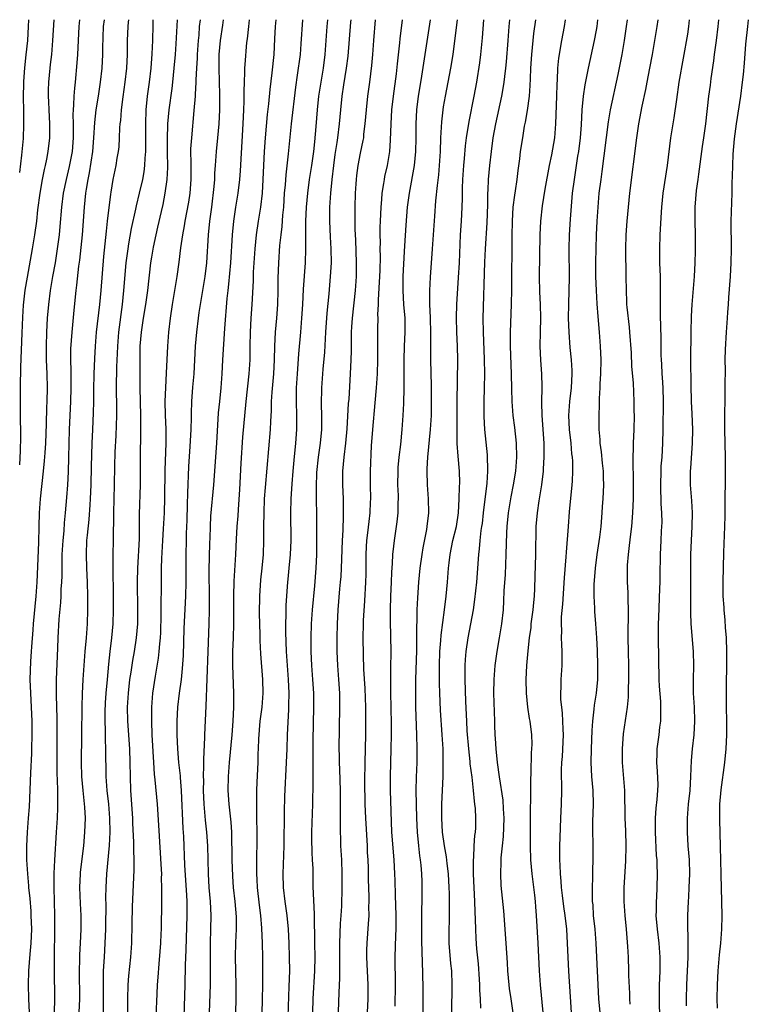
# Model space of a CAD drawing. Units: inches. Extents: x 2565000 to 2568000, y 1503000 to 1506000.
# Drawn here: x 2565000 to 2565105, y 1505858 to 1506000 of the extents above; entities that cross this region are included whole.
import ezdxf

# ---------------------------------------------------------------- set-up
doc = ezdxf.new("R2010")
doc.units = ezdxf.units.IN
doc.header["$MEASUREMENT"] = 0
doc.layers.add('LD25651503_2ft', color=131, linetype='Continuous')

msp = doc.modelspace()

# ---------------------------------------------------------------- linework, layer by layer
at = {"layer": 'LD25651503_2ft'}
for points, elevation in [([(2565000, 1505978), (2565000.32, 1505980.49), (2565000.53, 1505982.88), (2565000.61, 1505984.9), (2565000.59, 1505986.48), (2565000.6, 1505987.1), (2565000.56, 1505988.67), (2565000.58, 1505991.11), (2565000.72, 1505993.07), (2565000.94, 1505994.93), (2565001.15, 1505997), (2565001.28, 1505999), (2565001.32, 1506000)], 10732), ([(2565000, 1505935.9), (2565000.11, 1505937.89), (2565000.14, 1505939.92), (2565000.11, 1505943.22), (2565000.1, 1505945.22), (2565000.12, 1505947.9), (2565000.15, 1505949.21), (2565000.16, 1505949.94), (2565000.36, 1505954.84), (2565000.43, 1505957.14), (2565000.53, 1505958.88), (2565000.79, 1505961.05), (2565001.1, 1505962.9), (2565001.85, 1505967), (2565002.19, 1505969), (2565002.46, 1505971), (2565002.63, 1505972.63), (2565002.94, 1505975), (2565003.29, 1505977), (2565003.57, 1505978.43), (2565003.72, 1505979), (2565003.91, 1505979.91), (2565004.11, 1505981), (2565004.33, 1505983), (2565004.33, 1505985), (2565004.22, 1505987), (2565004.18, 1505988.18), (2565004.14, 1505989), (2565004.15, 1505989.85), (2565004.19, 1505991), (2565004.37, 1505993), (2565004.45, 1505993.55), (2565004.6, 1505995), (2565004.77, 1505997), (2565004.96, 1506000)], 10730), ([(2565008.6, 1506000), (2565008.52, 1505999), (2565008.3, 1505995), (2565008.21, 1505993.79), (2565007.97, 1505991), (2565007.87, 1505990.13), (2565007.79, 1505989), (2565007.76, 1505987.76), (2565007.69, 1505987), (2565007.66, 1505986.34), (2565007.7, 1505985), (2565007.71, 1505983.71), (2565007.7, 1505983), (2565007.53, 1505981), (2565007.13, 1505978.87), (2565006.68, 1505977), (2565006.26, 1505975), (2565006, 1505973), (2565005.78, 1505970.22), (2565005.67, 1505969), (2565005.36, 1505966.64), (2565005.09, 1505965), (2565004.72, 1505963), (2565004.39, 1505961), (2565004.13, 1505959), (2565003.97, 1505957), (2565003.87, 1505955), (2565003.79, 1505953), (2565003.82, 1505951), (2565003.92, 1505949), (2565003.97, 1505947), (2565003.92, 1505945), (2565003.87, 1505944.13), (2565003.82, 1505941.82), (2565003.7, 1505939), (2565003.6, 1505937.6), (2565003.53, 1505936.47), (2565003.39, 1505935), (2565002.95, 1505931), (2565002.79, 1505929), (2565002.73, 1505927), (2565002.69, 1505924.69), (2565002.47, 1505919), (2565002.33, 1505917), (2565001.93, 1505913), (2565001.88, 1505912.12), (2565001.69, 1505909.69), (2565001.66, 1505909), (2565001.56, 1505907.56), (2565001.47, 1505905), (2565001.54, 1505903), (2565001.65, 1505901), (2565001.73, 1505899), (2565001.76, 1505897), (2565001.72, 1505895), (2565001.7, 1505894.3), (2565001.54, 1505891.54), (2565001.35, 1505886.65), (2565001.24, 1505885), (2565001.08, 1505883), (2565000.97, 1505880.99), (2565000.99, 1505879), (2565001.11, 1505877), (2565001.27, 1505875.27), (2565001.28, 1505875), (2565001.44, 1505873.44), (2565001.59, 1505871.59), (2565001.62, 1505871), (2565001.68, 1505869), (2565001.59, 1505867), (2565001.44, 1505865.44), (2565001.26, 1505863), (2565001.21, 1505861), (2565001.25, 1505859), (2565001.38, 1505857)], 10728), ([(2565005.03, 1505856.97), (2565005.04, 1505859.04), (2565004.99, 1505863), (2565004.99, 1505864.99), (2565005.07, 1505869), (2565005.07, 1505871), (2565004.95, 1505875), (2565004.95, 1505877.05), (2565005.04, 1505878.96), (2565005.31, 1505883), (2565005.43, 1505885), (2565005.48, 1505886.52), (2565005.49, 1505887), (2565005.47, 1505887.47), (2565005.48, 1505889), (2565005.45, 1505890.55), (2565005.4, 1505891.4), (2565005.38, 1505893), (2565005.4, 1505897), (2565005.38, 1505899.38), (2565005.29, 1505902.71), (2565005.31, 1505905), (2565005.48, 1505909.48), (2565005.52, 1505911), (2565005.69, 1505913.69), (2565005.93, 1505916.07), (2565005.97, 1505917), (2565005.99, 1505917.99), (2565006.05, 1505919), (2565006.09, 1505919.92), (2565006.09, 1505922.09), (2565006.12, 1505923), (2565006.24, 1505925), (2565006.38, 1505926.38), (2565006.45, 1505927.55), (2565006.6, 1505929), (2565006.79, 1505931.21), (2565006.91, 1505933), (2565007, 1505934.9), (2565007.07, 1505936.93), (2565007.15, 1505941), (2565007.25, 1505943), (2565007.37, 1505945), (2565007.43, 1505947), (2565007.41, 1505948.59), (2565007.41, 1505949.41), (2565007.36, 1505951), (2565007.38, 1505952.62), (2565007.53, 1505955), (2565007.82, 1505958.18), (2565008.13, 1505961), (2565008.23, 1505961.77), (2565008.51, 1505964.51), (2565008.64, 1505965.36), (2565009.03, 1505969), (2565009.32, 1505973), (2565009.52, 1505975), (2565009.59, 1505975.59), (2565009.83, 1505977), (2565010.04, 1505977.96), (2565010.54, 1505981), (2565010.69, 1505983), (2565010.8, 1505985.2), (2565011.01, 1505987), (2565011.34, 1505989), (2565011.63, 1505991), (2565011.86, 1505993), (2565011.96, 1505995), (2565011.96, 1505995.96), (2565012.08, 1505999), (2565012.19, 1506000)], 10726), ([(2565008.57, 1505857), (2565008.65, 1505859), (2565008.61, 1505863), (2565008.66, 1505864.66), (2565008.67, 1505865.33), (2565008.77, 1505867), (2565008.86, 1505869), (2565008.83, 1505871), (2565008.74, 1505872.74), (2565008.66, 1505875), (2565008.74, 1505877), (2565008.76, 1505877.24), (2565009.21, 1505881), (2565009.39, 1505883), (2565009.46, 1505885), (2565009.39, 1505886.61), (2565009.14, 1505889), (2565008.95, 1505891), (2565008.89, 1505893), (2565008.95, 1505897), (2565008.98, 1505901.02), (2565009.03, 1505902.97), (2565009.14, 1505905), (2565009.43, 1505909), (2565009.62, 1505911), (2565009.78, 1505913), (2565009.82, 1505915), (2565009.81, 1505917), (2565009.76, 1505919), (2565009.65, 1505921), (2565009.6, 1505923), (2565009.68, 1505925), (2565009.74, 1505925.74), (2565009.98, 1505928.02), (2565010.12, 1505930.12), (2565010.2, 1505931), (2565010.27, 1505933), (2565010.33, 1505935.67), (2565010.43, 1505939), (2565010.51, 1505941), (2565010.63, 1505943.37), (2565010.67, 1505945), (2565010.68, 1505946.68), (2565010.73, 1505949), (2565010.8, 1505951.2), (2565010.89, 1505953), (2565011.06, 1505955), (2565011.51, 1505959), (2565011.71, 1505961), (2565012.1, 1505965.9), (2565012.47, 1505969.53), (2565012.65, 1505971), (2565013.12, 1505974.88), (2565013.18, 1505975.18), (2565013.47, 1505977), (2565013.88, 1505979), (2565014.05, 1505980.05), (2565014.22, 1505981), (2565014.29, 1505981.71), (2565014.38, 1505983), (2565014.43, 1505984.43), (2565014.47, 1505985), (2565014.54, 1505985.46), (2565014.65, 1505987), (2565014.88, 1505988.88), (2565015.18, 1505991), (2565015.41, 1505993), (2565015.49, 1505995), (2565015.5, 1505997), (2565015.6, 1505999), (2565015.66, 1505999.66), (2565015.71, 1506000)], 10724), ([(2565012.06, 1505857), (2565012.05, 1505861.95), (2565012.08, 1505863), (2565012.19, 1505865), (2565012.32, 1505867), (2565012.4, 1505869), (2565012.39, 1505869.61), (2565012.42, 1505872.42), (2565012.4, 1505873.6), (2565012.44, 1505875), (2565012.54, 1505877), (2565012.91, 1505881.09), (2565013.01, 1505882.99), (2565012.99, 1505885), (2565012.82, 1505887), (2565012.59, 1505889), (2565012.45, 1505891), (2565012.4, 1505895), (2565012.35, 1505896.35), (2565012.34, 1505897.66), (2565012.3, 1505899), (2565012.32, 1505900.32), (2565012.36, 1505901.64), (2565012.44, 1505903), (2565012.62, 1505905), (2565012.83, 1505907.17), (2565013.01, 1505908.99), (2565013.25, 1505911), (2565013.44, 1505913), (2565013.51, 1505915), (2565013.49, 1505917.49), (2565013.43, 1505920.57), (2565013.45, 1505921.45), (2565013.46, 1505923), (2565013.52, 1505925), (2565013.51, 1505925.51), (2565013.56, 1505928.44), (2565013.55, 1505929), (2565013.64, 1505933), (2565013.68, 1505935.68), (2565013.74, 1505937.74), (2565013.87, 1505940.13), (2565013.98, 1505943), (2565013.97, 1505944.03), (2565013.91, 1505947), (2565013.99, 1505949.99), (2565014.08, 1505951.92), (2565014.11, 1505953), (2565014.26, 1505955), (2565014.78, 1505959), (2565014.98, 1505961), (2565015.34, 1505965), (2565015.59, 1505967), (2565015.72, 1505967.72), (2565016.07, 1505969.93), (2565016.71, 1505972.71), (2565016.8, 1505973.2), (2565017.26, 1505975), (2565017.71, 1505977), (2565017.91, 1505978.09), (2565018.02, 1505979), (2565018.06, 1505980.06), (2565018.14, 1505981), (2565018.15, 1505985), (2565018.21, 1505987), (2565018.39, 1505989), (2565018.66, 1505991), (2565018.9, 1505993), (2565019.06, 1505995.06), (2565019.14, 1505997), (2565019.19, 1505999.19), (2565019.23, 1506000)], 10722), ([(2565015.56, 1505856.44), (2565015.55, 1505859), (2565015.63, 1505861), (2565015.72, 1505862.28), (2565015.98, 1505865), (2565016.13, 1505867), (2565016.2, 1505869.8), (2565016.23, 1505872.23), (2565016.45, 1505877.55), (2565016.47, 1505879), (2565016.42, 1505880.42), (2565016.44, 1505881.56), (2565016.28, 1505884.28), (2565016.26, 1505885), (2565016.01, 1505889), (2565015.93, 1505891), (2565015.9, 1505893), (2565015.83, 1505895), (2565015.55, 1505899), (2565015.53, 1505901), (2565015.64, 1505903), (2565015.87, 1505905), (2565016.04, 1505906.04), (2565016.28, 1505907.72), (2565016.52, 1505909), (2565016.83, 1505911), (2565017.01, 1505913), (2565017.02, 1505915), (2565016.97, 1505919.03), (2565017.01, 1505921.01), (2565017.23, 1505925.23), (2565017.23, 1505928.77), (2565017.38, 1505933), (2565017.4, 1505935), (2565017.4, 1505936.6), (2565017.45, 1505941), (2565017.43, 1505941.43), (2565017.42, 1505943), (2565017.32, 1505947), (2565017.32, 1505951), (2565017.35, 1505953), (2565017.51, 1505955), (2565017.82, 1505957), (2565018.17, 1505959), (2565018.46, 1505961), (2565018.88, 1505965), (2565019, 1505965.78), (2565019.25, 1505967.25), (2565019.63, 1505969), (2565019.89, 1505970.11), (2565020.4, 1505972.4), (2565020.63, 1505973.37), (2565020.95, 1505975), (2565021.23, 1505977), (2565021.3, 1505978.7), (2565021.26, 1505981), (2565021.25, 1505982.75), (2565021.33, 1505985), (2565021.49, 1505987), (2565021.92, 1505990.08), (2565022.04, 1505991), (2565022.25, 1505993), (2565022.43, 1505995), (2565022.54, 1505996.54), (2565022.69, 1506000)], 10720), ([(2565025.97, 1506000), (2565025.97, 1505999.97), (2565025.85, 1505999), (2565025.76, 1505997.76), (2565025.68, 1505997), (2565025.53, 1505995), (2565025.52, 1505994.48), (2565025.42, 1505993), (2565025.34, 1505991.34), (2565025.34, 1505991), (2565025.24, 1505989.24), (2565025.24, 1505989), (2565025.08, 1505986.92), (2565024.7, 1505983), (2565024.6, 1505981.4), (2565024.61, 1505979), (2565024.63, 1505977), (2565024.49, 1505975), (2565024.29, 1505973.71), (2565023.78, 1505971), (2565023.68, 1505970.32), (2565023.43, 1505969), (2565023.15, 1505967.15), (2565022.9, 1505965.1), (2565022.62, 1505963), (2565021.95, 1505959), (2565021.64, 1505957), (2565021.41, 1505955), (2565021.25, 1505953), (2565021.08, 1505949.08), (2565020.97, 1505947.03), (2565020.91, 1505945), (2565020.95, 1505943.05), (2565021.03, 1505941.03), (2565021.04, 1505939), (2565020.89, 1505935.11), (2565020.86, 1505931.14), (2565020.8, 1505929), (2565020.67, 1505926.67), (2565020.55, 1505925), (2565020.4, 1505922.4), (2565020.38, 1505921), (2565020.37, 1505918.37), (2565020.32, 1505915.68), (2565020.33, 1505914.33), (2565020.25, 1505911.75), (2565020.21, 1505911), (2565020.1, 1505910.1), (2565020.03, 1505909), (2565019.94, 1505908.06), (2565019.48, 1505905.48), (2565019.1, 1505903), (2565018.96, 1505901), (2565018.95, 1505899), (2565019.03, 1505897), (2565019.26, 1505893), (2565019.36, 1505891.36), (2565019.46, 1505890.54), (2565019.77, 1505887), (2565019.99, 1505883.99), (2565020.38, 1505877.62), (2565020.39, 1505877), (2565020.37, 1505876.37), (2565020.42, 1505875), (2565020.41, 1505873.59), (2565020.39, 1505873), (2565020.35, 1505869), (2565020.33, 1505868.33), (2565020.27, 1505867), (2565020.18, 1505865.82), (2565020.02, 1505864.02), (2565019.9, 1505862.1), (2565019.8, 1505861), (2565019.72, 1505859.72), (2565019.58, 1505856.42)], 10718), ([(2565023.66, 1505856.34), (2565023.8, 1505861), (2565023.86, 1505863.86), (2565023.95, 1505866.05), (2565024.11, 1505871), (2565024.09, 1505872.09), (2565024.1, 1505873), (2565024.06, 1505873.94), (2565023.76, 1505878.24), (2565023.61, 1505882.39), (2565023.54, 1505883.54), (2565023.29, 1505889), (2565023.13, 1505890.87), (2565023.12, 1505891.12), (2565022.92, 1505893), (2565022.75, 1505895), (2565022.65, 1505897), (2565022.64, 1505899), (2565022.76, 1505901), (2565023.01, 1505903.01), (2565023.28, 1505905), (2565023.45, 1505906.55), (2565023.56, 1505908.44), (2565023.69, 1505912.31), (2565023.91, 1505917), (2565023.95, 1505919), (2565023.95, 1505923), (2565023.99, 1505925), (2565024.01, 1505926.01), (2565024.09, 1505927.91), (2565024.17, 1505930.17), (2565024.19, 1505931.81), (2565024.36, 1505935.64), (2565024.55, 1505938.55), (2565024.68, 1505941), (2565024.72, 1505942.72), (2565024.72, 1505943.28), (2565024.76, 1505945), (2565024.92, 1505947.08), (2565025.1, 1505949), (2565025.31, 1505953), (2565025.47, 1505955), (2565025.71, 1505957), (2565025.83, 1505957.83), (2565026.71, 1505963), (2565026.93, 1505965), (2565027.15, 1505969), (2565027.37, 1505971), (2565027.64, 1505973), (2565027.99, 1505975.99), (2565028.07, 1505977), (2565028.1, 1505977.9), (2565028.2, 1505979), (2565028.32, 1505981), (2565028.49, 1505983), (2565028.69, 1505985), (2565028.81, 1505987), (2565028.82, 1505989.18), (2565028.7, 1505993), (2565028.72, 1505995), (2565028.89, 1505997), (2565029.23, 1505999.23), (2565029.35, 1506000)], 10716), ([(2565027.33, 1505857), (2565027.44, 1505861), (2565027.46, 1505862.54), (2565027.44, 1505865), (2565027.45, 1505867), (2565027.53, 1505869), (2565027.56, 1505871), (2565027.46, 1505873), (2565027.27, 1505875), (2565027.15, 1505877), (2565027.06, 1505881), (2565026.92, 1505883), (2565026.73, 1505884.73), (2565026.69, 1505885.31), (2565026.53, 1505887), (2565026.46, 1505889), (2565026.48, 1505890.48), (2565026.47, 1505891), (2565026.52, 1505892.52), (2565026.49, 1505893.51), (2565026.64, 1505896.64), (2565026.64, 1505897), (2565026.85, 1505901.15), (2565027.1, 1505909), (2565027.27, 1505913), (2565027.3, 1505915), (2565027.31, 1505916.69), (2565027.28, 1505920.72), (2565027.37, 1505924.63), (2565027.4, 1505925.4), (2565027.44, 1505927), (2565027.52, 1505928.48), (2565027.93, 1505933), (2565028.35, 1505939), (2565028.61, 1505943.39), (2565028.78, 1505945), (2565029, 1505947), (2565029.15, 1505949), (2565029.24, 1505951), (2565029.52, 1505955.52), (2565029.84, 1505959.84), (2565029.98, 1505961), (2565030.1, 1505961.9), (2565030.39, 1505965), (2565030.61, 1505969), (2565030.81, 1505971), (2565031.1, 1505973), (2565031.42, 1505975), (2565031.68, 1505977), (2565031.79, 1505978.21), (2565032.15, 1505985), (2565032.24, 1505987), (2565032.28, 1505988.28), (2565032.29, 1505989.71), (2565032.34, 1505991), (2565032.42, 1505992.42), (2565032.42, 1505993), (2565032.44, 1505993.56), (2565032.71, 1505996.71), (2565032.78, 1505997.22), (2565032.96, 1505999), (2565033.09, 1506000)], 10714), ([(2565031.06, 1505855), (2565031.13, 1505859), (2565031.15, 1505861), (2565031.08, 1505865), (2565031.09, 1505867.09), (2565031.18, 1505869), (2565031.19, 1505870.81), (2565031.02, 1505873), (2565030.79, 1505875), (2565030.66, 1505876.66), (2565030.58, 1505879), (2565030.56, 1505880.56), (2565030.53, 1505881.47), (2565030.51, 1505883), (2565030.43, 1505884.43), (2565030.13, 1505887), (2565029.99, 1505889), (2565030.03, 1505891), (2565030.19, 1505893), (2565030.58, 1505897), (2565030.72, 1505899), (2565030.83, 1505901), (2565030.84, 1505903), (2565030.65, 1505907), (2565030.66, 1505909), (2565030.75, 1505911), (2565030.82, 1505913), (2565030.8, 1505917), (2565030.87, 1505919.13), (2565031.09, 1505923), (2565031.19, 1505925.19), (2565031.31, 1505927), (2565031.43, 1505928.57), (2565031.47, 1505929.47), (2565031.67, 1505932.33), (2565031.88, 1505936.12), (2565032.11, 1505939.89), (2565032.61, 1505945), (2565033.04, 1505949), (2565033.15, 1505951), (2565033.16, 1505953), (2565033.2, 1505955), (2565033.33, 1505957), (2565033.47, 1505959), (2565033.63, 1505962.37), (2565033.65, 1505963.65), (2565033.87, 1505967), (2565034.08, 1505969), (2565034.36, 1505971), (2565034.68, 1505973), (2565034.92, 1505975), (2565035.05, 1505977), (2565035.24, 1505981), (2565035.35, 1505983), (2565035.66, 1505986.34), (2565035.87, 1505987.87), (2565036.06, 1505989.94), (2565036.35, 1505992.35), (2565036.62, 1505995), (2565036.74, 1505997.26), (2565036.8, 1505999), (2565036.89, 1506000)], 10712), ([(2565034.88, 1505856.88), (2565034.94, 1505858.94), (2565034.98, 1505860.98), (2565034.99, 1505863), (2565034.97, 1505864.97), (2565034.92, 1505867), (2565034.84, 1505869.16), (2565034.68, 1505871), (2565034.5, 1505872.5), (2565034.24, 1505875), (2565034.19, 1505876.19), (2565034.14, 1505877), (2565034.12, 1505877.88), (2565034.17, 1505883), (2565034.15, 1505885), (2565034.11, 1505885.89), (2565034.11, 1505887), (2565034.14, 1505888.14), (2565034.13, 1505889), (2565034.19, 1505890.19), (2565034.3, 1505893), (2565034.33, 1505894.33), (2565034.37, 1505895), (2565034.42, 1505896.42), (2565034.63, 1505899), (2565034.89, 1505901), (2565035.04, 1505903), (2565034.98, 1505905), (2565034.69, 1505908.69), (2565034.61, 1505910.61), (2565034.61, 1505911.39), (2565034.53, 1505914.53), (2565034.54, 1505917), (2565034.69, 1505919.31), (2565034.89, 1505921), (2565035.07, 1505923), (2565035.12, 1505925), (2565035.13, 1505927), (2565035.18, 1505929), (2565035.25, 1505931), (2565035.36, 1505932.64), (2565036.1, 1505941), (2565036.15, 1505942.15), (2565036.26, 1505943.74), (2565036.26, 1505945), (2565036.34, 1505946.34), (2565036.59, 1505949), (2565036.69, 1505951), (2565036.71, 1505953), (2565036.82, 1505955), (2565037.01, 1505957), (2565037.17, 1505959), (2565037.22, 1505961), (2565037.22, 1505962.78), (2565037.28, 1505965), (2565037.46, 1505967.46), (2565037.62, 1505969), (2565037.77, 1505970.23), (2565037.87, 1505971.87), (2565037.99, 1505973), (2565038.13, 1505975), (2565038.24, 1505976.24), (2565038.33, 1505977.67), (2565038.7, 1505980.7), (2565039.11, 1505985), (2565039.74, 1505990.26), (2565040, 1505992), (2565040.4, 1505995), (2565040.53, 1505996.53), (2565040.77, 1506000)], 10710), ([(2565044.3, 1506000), (2565044.21, 1505999), (2565043.92, 1505995), (2565043.67, 1505993), (2565043.33, 1505991), (2565043.02, 1505989), (2565042.81, 1505987), (2565042.63, 1505984.63), (2565042.43, 1505982.43), (2565042.26, 1505981), (2565041.99, 1505979), (2565041.68, 1505977), (2565041.42, 1505975), (2565041.24, 1505973), (2565041.14, 1505971), (2565041.15, 1505967), (2565041.06, 1505965), (2565040.79, 1505961.21), (2565040.69, 1505959), (2565040.56, 1505957), (2565040.41, 1505955), (2565040.14, 1505951.86), (2565039.93, 1505949), (2565039.8, 1505947), (2565039.78, 1505945), (2565039.83, 1505943), (2565039.83, 1505941), (2565039.7, 1505939), (2565039.44, 1505936.56), (2565039.3, 1505935), (2565039.14, 1505933.14), (2565039, 1505931), (2565038.95, 1505929), (2565039, 1505925), (2565038.9, 1505923), (2565038.71, 1505921), (2565038.57, 1505919.43), (2565038.52, 1505919), (2565038.31, 1505915.69), (2565038.29, 1505915), (2565038.3, 1505914.3), (2565038.24, 1505913), (2565038.23, 1505911.77), (2565038.33, 1505909), (2565038.64, 1505905), (2565038.73, 1505903), (2565038.7, 1505901.3), (2565038.66, 1505900.66), (2565038.48, 1505897), (2565038.43, 1505895), (2565038.36, 1505893), (2565038.12, 1505888.12), (2565038.08, 1505885.92), (2565038.02, 1505881), (2565037.89, 1505877), (2565037.94, 1505875), (2565038.14, 1505873), (2565038.42, 1505871), (2565038.64, 1505869), (2565038.75, 1505867), (2565038.8, 1505865), (2565038.81, 1505863), (2565038.75, 1505860.75), (2565038.54, 1505855)], 10708), ([(2565042.19, 1505857), (2565042.24, 1505859), (2565042.48, 1505863), (2565042.5, 1505865), (2565042.48, 1505867), (2565042.47, 1505868.47), (2565042.42, 1505869.58), (2565042.41, 1505871), (2565042.37, 1505872.37), (2565042.32, 1505873), (2565042.3, 1505874.3), (2565042.25, 1505875), (2565042.22, 1505877.78), (2565042.16, 1505879), (2565042.08, 1505880.08), (2565042.04, 1505882.04), (2565042.04, 1505883), (2565042.2, 1505887), (2565042.21, 1505890.21), (2565042.24, 1505891), (2565042.21, 1505892.21), (2565042.25, 1505893.75), (2565042.23, 1505895), (2565042.23, 1505896.23), (2565042.34, 1505901), (2565042.32, 1505903), (2565042.2, 1505905), (2565042.03, 1505907), (2565041.93, 1505909), (2565041.93, 1505911), (2565042, 1505913), (2565042.15, 1505915), (2565042.47, 1505918.47), (2565042.65, 1505921), (2565042.74, 1505923), (2565042.77, 1505925), (2565042.78, 1505926.78), (2565042.75, 1505929), (2565042.7, 1505930.7), (2565042.69, 1505932.69), (2565042.77, 1505934.77), (2565043, 1505937), (2565043.29, 1505939), (2565043.46, 1505941), (2565043.46, 1505943), (2565043.42, 1505944.58), (2565043.49, 1505947), (2565043.69, 1505949.69), (2565043.9, 1505952.1), (2565044.07, 1505955), (2565044.27, 1505957.73), (2565044.53, 1505960.53), (2565044.74, 1505963), (2565044.86, 1505965), (2565044.84, 1505967), (2565044.72, 1505968.72), (2565044.61, 1505971), (2565044.64, 1505973), (2565044.79, 1505975), (2565044.98, 1505976.98), (2565045.21, 1505979), (2565045.42, 1505980.58), (2565045.67, 1505982.33), (2565045.79, 1505983), (2565046.04, 1505985), (2565046.2, 1505987), (2565046.39, 1505989), (2565046.64, 1505990.64), (2565047.04, 1505993), (2565047.25, 1505994.75), (2565047.65, 1505999.65), (2565047.68, 1506000)], 10706), ([(2565051.15, 1506000), (2565050.93, 1505997), (2565050.77, 1505995), (2565050.62, 1505993.38), (2565050.32, 1505991), (2565050.04, 1505989), (2565049.84, 1505987), (2565049.69, 1505985), (2565049.5, 1505983.5), (2565049.46, 1505983), (2565049.4, 1505982.6), (2565049, 1505980.77), (2565048.65, 1505979), (2565048.46, 1505977.54), (2565048.4, 1505977), (2565048.36, 1505976.36), (2565048.29, 1505975), (2565048.24, 1505973), (2565048.22, 1505971), (2565048.23, 1505969.77), (2565048.31, 1505968.31), (2565048.43, 1505965), (2565048.41, 1505963), (2565048.27, 1505961), (2565047.83, 1505957), (2565047.75, 1505955.75), (2565047.72, 1505955), (2565047.72, 1505954.28), (2565047.69, 1505952.31), (2565047.66, 1505951), (2565047.57, 1505949), (2565047.35, 1505945.35), (2565047.29, 1505944.71), (2565047.08, 1505941.08), (2565046.88, 1505939), (2565046.64, 1505937), (2565046.46, 1505935), (2565046.44, 1505933), (2565046.53, 1505931), (2565046.57, 1505929), (2565046.56, 1505928.56), (2565046.49, 1505926.49), (2565046.4, 1505925), (2565046.28, 1505921), (2565046.21, 1505919.79), (2565046.14, 1505919), (2565046.04, 1505918.04), (2565045.79, 1505915), (2565045.68, 1505913), (2565045.64, 1505911), (2565045.66, 1505909), (2565045.75, 1505907), (2565045.9, 1505905), (2565046.01, 1505903), (2565046.03, 1505901), (2565045.95, 1505895), (2565045.98, 1505893.98), (2565045.98, 1505893), (2565046.02, 1505892.02), (2565046.1, 1505889), (2565046.13, 1505887), (2565046.11, 1505886.11), (2565046.12, 1505885), (2565046.1, 1505884.1), (2565046.19, 1505881), (2565046.29, 1505879), (2565046.37, 1505877), (2565046.38, 1505875), (2565046.31, 1505872.31), (2565046.23, 1505871), (2565046.14, 1505869.86), (2565046.02, 1505867), (2565046.02, 1505864.02), (2565046.03, 1505863), (2565046.03, 1505861.97), (2565045.92, 1505859.92), (2565045.69, 1505853)], 10704), ([(2565050.06, 1505857), (2565050.13, 1505859), (2565050.13, 1505861), (2565049.96, 1505865), (2565049.98, 1505866.02), (2565050.01, 1505867), (2565050.21, 1505869.79), (2565050.27, 1505871), (2565050.26, 1505872.26), (2565050.29, 1505873), (2565050.3, 1505873.7), (2565050.21, 1505876.21), (2565050.18, 1505877.82), (2565050.14, 1505879), (2565050.07, 1505880.07), (2565050.04, 1505881), (2565049.79, 1505885), (2565049.71, 1505887), (2565049.67, 1505890.33), (2565049.71, 1505893), (2565049.81, 1505897), (2565049.82, 1505899), (2565049.79, 1505901), (2565049.7, 1505903.7), (2565049.53, 1505906.47), (2565049.46, 1505908.54), (2565049.41, 1505911), (2565049.46, 1505913), (2565049.48, 1505913.48), (2565049.69, 1505916.31), (2565049.82, 1505919), (2565049.84, 1505920.16), (2565049.84, 1505923), (2565049.9, 1505924.1), (2565049.95, 1505925), (2565050.11, 1505926.11), (2565050.27, 1505927.73), (2565050.44, 1505929), (2565050.5, 1505930.5), (2565050.51, 1505931), (2565050.47, 1505933), (2565050.47, 1505935), (2565050.62, 1505938.62), (2565050.8, 1505941), (2565051.18, 1505944.82), (2565051.36, 1505947), (2565051.48, 1505949), (2565051.54, 1505951), (2565051.53, 1505952.47), (2565051.56, 1505953.56), (2565051.55, 1505955.55), (2565051.58, 1505957), (2565051.56, 1505957.56), (2565051.64, 1505959), (2565051.64, 1505959.64), (2565051.8, 1505962.2), (2565051.86, 1505963.86), (2565051.91, 1505965.91), (2565051.89, 1505967), (2565051.9, 1505967.9), (2565051.88, 1505969), (2565051.89, 1505970.11), (2565051.91, 1505971), (2565051.97, 1505971.97), (2565052, 1505973), (2565052.12, 1505974.12), (2565052.16, 1505975), (2565052.42, 1505976.42), (2565052.49, 1505977), (2565052.57, 1505977.43), (2565052.95, 1505979), (2565053.26, 1505981), (2565053.37, 1505982.63), (2565053.44, 1505985), (2565053.57, 1505987), (2565053.79, 1505989), (2565054.21, 1505992.21), (2565054.35, 1505993.65), (2565054.69, 1505996.69), (2565054.74, 1505997.26), (2565055.1, 1506000)], 10702), ([(2565054.05, 1505857.95), (2565054.06, 1505861), (2565054.05, 1505865), (2565054.13, 1505868.13), (2565054.17, 1505869), (2565054.17, 1505871), (2565054.06, 1505873.94), (2565054.02, 1505876.02), (2565053.98, 1505877), (2565053.87, 1505879), (2565053.56, 1505883), (2565053.35, 1505889), (2565053.34, 1505891), (2565053.47, 1505895), (2565053.51, 1505897), (2565053.52, 1505898.48), (2565053.48, 1505901), (2565053.42, 1505903), (2565053.39, 1505905), (2565053.4, 1505906.6), (2565053.45, 1505909), (2565053.37, 1505913.37), (2565053.37, 1505915), (2565053.42, 1505917), (2565053.51, 1505919), (2565053.56, 1505920.44), (2565053.66, 1505921.66), (2565053.71, 1505923), (2565053.82, 1505924.18), (2565053.92, 1505925), (2565054.34, 1505927.66), (2565054.48, 1505929), (2565054.49, 1505930.49), (2565054.51, 1505931), (2565054.5, 1505931.5), (2565054.44, 1505933), (2565054.46, 1505935), (2565054.49, 1505935.51), (2565054.62, 1505937), (2565054.84, 1505938.84), (2565055.06, 1505941), (2565055.2, 1505943), (2565055.27, 1505944.73), (2565055.35, 1505947), (2565055.35, 1505948.65), (2565055.31, 1505951), (2565055.36, 1505953), (2565055.45, 1505955), (2565055.45, 1505957), (2565055.3, 1505959), (2565055.18, 1505961), (2565055.19, 1505963), (2565055.38, 1505966.62), (2565055.44, 1505967.44), (2565055.6, 1505970.4), (2565055.82, 1505973), (2565056.09, 1505975), (2565056.82, 1505979), (2565057.01, 1505981), (2565057.06, 1505982.94), (2565057.07, 1505985), (2565057.17, 1505987), (2565057.4, 1505989), (2565057.62, 1505990.38), (2565057.88, 1505991.88), (2565058.37, 1505995), (2565059.11, 1506000)], 10700), ([(2565058.07, 1505857), (2565058.07, 1505860.07), (2565058.01, 1505863), (2565057.95, 1505863.95), (2565057.9, 1505866.1), (2565057.85, 1505867), (2565057.85, 1505870.15), (2565057.89, 1505871.9), (2565057.9, 1505873), (2565057.94, 1505875), (2565057.9, 1505875.9), (2565057.88, 1505877), (2565057.77, 1505878.23), (2565057.67, 1505879), (2565057.58, 1505879.58), (2565057.42, 1505881), (2565057.24, 1505883), (2565057.15, 1505885), (2565057.08, 1505889), (2565057.11, 1505890.89), (2565057.18, 1505893), (2565057.21, 1505895), (2565057.17, 1505897), (2565057.03, 1505901), (2565056.99, 1505903), (2565057, 1505905), (2565057.15, 1505909.15), (2565057.16, 1505912.84), (2565057.18, 1505913.19), (2565057.21, 1505915), (2565057.28, 1505916.72), (2565057.44, 1505919), (2565057.64, 1505921), (2565057.93, 1505923), (2565058.07, 1505923.93), (2565058.58, 1505926.58), (2565058.65, 1505927), (2565058.88, 1505929), (2565058.85, 1505931), (2565058.68, 1505933), (2565058.63, 1505935), (2565058.66, 1505935.34), (2565058.74, 1505937), (2565059.14, 1505941), (2565059.25, 1505943), (2565059.28, 1505944.72), (2565059.26, 1505947.26), (2565059.18, 1505951), (2565059.17, 1505954.83), (2565059.11, 1505957.11), (2565059.03, 1505959), (2565059.02, 1505961), (2565059.1, 1505962.9), (2565059.41, 1505967), (2565059.72, 1505971.72), (2565059.89, 1505973.89), (2565060.11, 1505976.11), (2565060.32, 1505977.68), (2565060.43, 1505979), (2565060.56, 1505981), (2565060.61, 1505983), (2565060.73, 1505985.27), (2565060.93, 1505987), (2565061, 1505987.45), (2565061.27, 1505989), (2565062.04, 1505993), (2565062.37, 1505995), (2565062.68, 1505997.32), (2565063.02, 1506000)], 10698), ([(2565062.17, 1505857), (2565062.24, 1505861), (2565062.17, 1505863), (2565062.06, 1505864.06), (2565061.83, 1505867), (2565061.8, 1505869), (2565061.84, 1505870.16), (2565061.87, 1505873), (2565061.86, 1505874.14), (2565061.83, 1505875), (2565061.71, 1505877), (2565061.52, 1505878.48), (2565061.43, 1505879.43), (2565061.15, 1505881), (2565060.87, 1505883), (2565060.73, 1505885), (2565060.74, 1505887), (2565060.94, 1505891), (2565060.96, 1505893.04), (2565060.92, 1505895), (2565060.82, 1505897), (2565060.57, 1505900.57), (2565060.47, 1505903), (2565060.43, 1505904.43), (2565060.42, 1505907), (2565060.48, 1505909), (2565060.61, 1505910.61), (2565060.65, 1505911.35), (2565061.15, 1505915), (2565061.39, 1505917), (2565061.56, 1505919), (2565061.7, 1505921), (2565061.79, 1505921.79), (2565061.94, 1505923), (2565062.35, 1505925), (2565062.85, 1505927), (2565063.15, 1505929), (2565063.25, 1505931), (2565063.29, 1505932.71), (2565063.32, 1505933.32), (2565063.3, 1505935), (2565063.12, 1505937.12), (2565062.98, 1505938.98), (2565062.95, 1505941), (2565062.94, 1505945), (2565063.03, 1505951), (2565063, 1505953), (2565062.93, 1505955), (2565062.88, 1505957.12), (2565062.91, 1505959), (2565063.16, 1505962.85), (2565063.27, 1505965), (2565063.43, 1505969), (2565063.57, 1505971), (2565063.68, 1505973), (2565063.71, 1505974.29), (2565063.72, 1505975.72), (2565063.76, 1505977), (2565063.9, 1505979), (2565064, 1505980), (2565064.15, 1505981.85), (2565064.3, 1505983), (2565064.67, 1505985.33), (2565065.41, 1505989), (2565065.77, 1505991), (2565066.22, 1505993.78), (2565066.37, 1505995), (2565066.62, 1505997.38), (2565066.81, 1506000)], 10696), ([(2565066.37, 1505857.63), (2565066.32, 1505859), (2565066.24, 1505860.24), (2565066.23, 1505861), (2565066.18, 1505861.82), (2565066.01, 1505864.01), (2565065.8, 1505866.2), (2565065.69, 1505867.69), (2565065.63, 1505869), (2565065.6, 1505870.4), (2565065.54, 1505871.54), (2565065.49, 1505873), (2565065.31, 1505877), (2565065.29, 1505878.71), (2565065.3, 1505879), (2565065.34, 1505879.34), (2565065.41, 1505881), (2565065.5, 1505882.5), (2565065.59, 1505883), (2565065.63, 1505883.63), (2565065.64, 1505885), (2565065.58, 1505886.42), (2565065.52, 1505887), (2565065.44, 1505887.44), (2565065.33, 1505889), (2565065.11, 1505890.89), (2565064.85, 1505892.85), (2565064.82, 1505893.18), (2565064.63, 1505895), (2565064.42, 1505897.58), (2565064.33, 1505899), (2565064.19, 1505901.81), (2565064.1, 1505905), (2565064.13, 1505906.13), (2565064.12, 1505907), (2565064.16, 1505907.84), (2565064.25, 1505909), (2565064.55, 1505911), (2565064.94, 1505913), (2565065.31, 1505915), (2565065.52, 1505916.48), (2565065.77, 1505919), (2565066.07, 1505923), (2565066.19, 1505923.81), (2565066.28, 1505925), (2565066.43, 1505926.43), (2565066.53, 1505927), (2565066.58, 1505927.42), (2565066.76, 1505929), (2565067.27, 1505933.27), (2565067.38, 1505935), (2565067.31, 1505937.31), (2565066.93, 1505941), (2565066.84, 1505942.84), (2565066.84, 1505945), (2565066.91, 1505947), (2565066.93, 1505949), (2565066.87, 1505951.13), (2565066.73, 1505955), (2565066.71, 1505957), (2565066.93, 1505965.07), (2565067.02, 1505967.02), (2565067.27, 1505970.73), (2565067.37, 1505973.37), (2565067.39, 1505975), (2565067.43, 1505975.43), (2565067.49, 1505977), (2565067.65, 1505979), (2565067.88, 1505981), (2565068.16, 1505983), (2565068.52, 1505985), (2565069.4, 1505989), (2565069.64, 1505990.36), (2565069.73, 1505991), (2565069.81, 1505991.81), (2565069.96, 1505993), (2565070.06, 1505993.94), (2565070.32, 1505997), (2565070.45, 1505999), (2565070.53, 1506000)], 10694), ([(2565071.04, 1505856.96), (2565070.75, 1505859), (2565070.5, 1505860.5), (2565070.44, 1505861), (2565070.25, 1505863), (2565070.19, 1505864.19), (2565070.03, 1505867), (2565069.66, 1505871.66), (2565069.31, 1505875.31), (2565069.23, 1505877), (2565069.28, 1505878.72), (2565069.28, 1505879.28), (2565069.46, 1505881), (2565069.64, 1505882.36), (2565069.74, 1505885), (2565069.64, 1505886.36), (2565069.58, 1505887.58), (2565069.04, 1505890.96), (2565068.76, 1505893), (2565068.57, 1505895), (2565068.48, 1505896.48), (2565068.43, 1505897), (2565068.39, 1505898.39), (2565068.36, 1505899), (2565068.25, 1505903), (2565068.26, 1505905), (2565068.41, 1505907), (2565068.71, 1505909), (2565069.07, 1505911), (2565069.38, 1505913), (2565069.61, 1505915), (2565069.69, 1505916.31), (2565069.74, 1505917.74), (2565069.89, 1505920.11), (2565070.03, 1505923), (2565070.12, 1505926.12), (2565070.16, 1505927), (2565070.35, 1505929), (2565070.73, 1505931.27), (2565071.08, 1505933), (2565071.39, 1505935), (2565071.53, 1505937), (2565071.48, 1505939), (2565071.25, 1505941.25), (2565071.04, 1505943), (2565070.89, 1505945), (2565070.83, 1505946.83), (2565070.79, 1505949), (2565070.63, 1505953), (2565070.63, 1505955), (2565070.79, 1505959), (2565070.83, 1505961.17), (2565070.87, 1505968.87), (2565070.91, 1505971), (2565071.04, 1505973), (2565071.25, 1505974.75), (2565071.36, 1505975.36), (2565071.6, 1505977), (2565071.74, 1505978.26), (2565071.98, 1505979.98), (2565072.09, 1505981), (2565072.39, 1505983), (2565072.66, 1505984.66), (2565072.78, 1505985.22), (2565073.08, 1505986.92), (2565073.36, 1505989), (2565073.48, 1505990.52), (2565073.49, 1505991.49), (2565073.55, 1505993), (2565073.69, 1505995), (2565074, 1505998), (2565074.29, 1506000)], 10692), ([(2565078.5, 1506000), (2565078.34, 1505999), (2565077.97, 1505997), (2565077.54, 1505994.46), (2565077.4, 1505993), (2565077.35, 1505991.35), (2565077.29, 1505990.71), (2565077.25, 1505989), (2565077.12, 1505985), (2565076.98, 1505983), (2565076.54, 1505980.54), (2565076.21, 1505979), (2565075.59, 1505975.59), (2565075.21, 1505973.21), (2565074.95, 1505971), (2565074.85, 1505969), (2565074.77, 1505963), (2565074.82, 1505960.82), (2565074.9, 1505959), (2565074.93, 1505957.06), (2565074.89, 1505955), (2565074.87, 1505953), (2565074.95, 1505950.95), (2565075.08, 1505949), (2565075.13, 1505947.13), (2565075.11, 1505944.89), (2565075.16, 1505943), (2565075.42, 1505939), (2565075.45, 1505937), (2565075.33, 1505935.33), (2565075.32, 1505935), (2565075.09, 1505933), (2565074.71, 1505930.71), (2565074.46, 1505929), (2565074.3, 1505927), (2565074.23, 1505923), (2565074.12, 1505919.88), (2565074.08, 1505918.08), (2565074.03, 1505917), (2565073.93, 1505916.07), (2565073.85, 1505915), (2565073.58, 1505913), (2565073.54, 1505912.46), (2565073.33, 1505911), (2565073.12, 1505909.12), (2565072.93, 1505907), (2565072.83, 1505905), (2565072.88, 1505903), (2565073.1, 1505901), (2565073.34, 1505899.34), (2565073.41, 1505899), (2565073.65, 1505897), (2565073.68, 1505895.68), (2565073.67, 1505895), (2565073.6, 1505894.4), (2565073.55, 1505891.55), (2565073.49, 1505890.51), (2565073.49, 1505887.49), (2565073.46, 1505886.54), (2565073.45, 1505881), (2565073.52, 1505879), (2565073.7, 1505877), (2565074.08, 1505873.92), (2565074.17, 1505873), (2565074.22, 1505872.22), (2565074.32, 1505871), (2565074.58, 1505867), (2565074.77, 1505863), (2565074.92, 1505861), (2565075.3, 1505857)], 10690), ([(2565079.39, 1505857), (2565079.26, 1505859.26), (2565079.01, 1505862.99), (2565078.86, 1505867), (2565078.72, 1505869), (2565078.49, 1505871), (2565078.31, 1505872.3), (2565078.11, 1505873.89), (2565077.99, 1505875), (2565077.94, 1505875.94), (2565077.83, 1505877), (2565077.76, 1505878.24), (2565077.74, 1505879), (2565077.75, 1505879.75), (2565077.74, 1505881), (2565077.76, 1505882.24), (2565077.87, 1505885), (2565077.98, 1505887), (2565078.02, 1505889), (2565078.03, 1505889.97), (2565077.99, 1505891), (2565077.99, 1505891.99), (2565078.04, 1505893), (2565078.12, 1505893.88), (2565078.24, 1505897), (2565078.19, 1505897.81), (2565078.17, 1505899), (2565078.13, 1505900.13), (2565078.01, 1505901), (2565077.89, 1505902.11), (2565077.87, 1505903), (2565077.92, 1505903.92), (2565077.92, 1505905), (2565078.05, 1505907), (2565078.07, 1505907.93), (2565078.06, 1505909), (2565078, 1505910), (2565077.97, 1505911), (2565078, 1505912), (2565077.97, 1505913), (2565077.99, 1505913.99), (2565078.16, 1505915.84), (2565078.4, 1505919.6), (2565078.65, 1505922.65), (2565078.68, 1505923.32), (2565078.96, 1505927), (2565079.14, 1505929.14), (2565079.53, 1505933), (2565079.55, 1505933.55), (2565079.62, 1505935), (2565079.6, 1505936.4), (2565079.55, 1505937), (2565079.48, 1505937.48), (2565079.36, 1505939), (2565079.14, 1505941), (2565079.05, 1505943), (2565079.17, 1505945), (2565079.39, 1505947), (2565079.49, 1505949), (2565079.49, 1505949.49), (2565079.41, 1505951), (2565079.23, 1505952.77), (2565079.06, 1505955), (2565079, 1505957), (2565079.02, 1505959.02), (2565079.09, 1505961), (2565079.14, 1505962.86), (2565079.09, 1505967), (2565079.13, 1505969), (2565079.26, 1505971.26), (2565079.57, 1505975), (2565079.82, 1505977), (2565080.33, 1505980.33), (2565080.45, 1505981), (2565080.7, 1505983), (2565080.84, 1505984.84), (2565080.97, 1505987), (2565081.16, 1505989), (2565081.39, 1505990.61), (2565081.59, 1505991.59), (2565081.86, 1505993), (2565082.71, 1505997), (2565083, 1505998.5), (2565083.09, 1505999), (2565083.22, 1506000)], 10688), ([(2565083.54, 1505857), (2565083.35, 1505859), (2565083.24, 1505861), (2565083.07, 1505865), (2565082.96, 1505867), (2565082.8, 1505869), (2565082.6, 1505871), (2565082.51, 1505872.51), (2565082.45, 1505873), (2565082.42, 1505873.58), (2565082.43, 1505875), (2565082.48, 1505876.48), (2565082.48, 1505877.52), (2565082.53, 1505879), (2565082.55, 1505881.45), (2565082.5, 1505883), (2565082.49, 1505884.49), (2565082.56, 1505887), (2565082.53, 1505889), (2565082.36, 1505891), (2565082.25, 1505893), (2565082.27, 1505895), (2565082.38, 1505897.62), (2565082.48, 1505899), (2565082.68, 1505900.69), (2565082.72, 1505901.28), (2565083, 1505903), (2565083.19, 1505905), (2565083.22, 1505907), (2565083.16, 1505909.16), (2565083.07, 1505911), (2565082.93, 1505913), (2565082.77, 1505914.77), (2565082.76, 1505915.24), (2565082.67, 1505917), (2565082.68, 1505918.68), (2565082.86, 1505921), (2565083.12, 1505923), (2565083.48, 1505925.48), (2565083.66, 1505927), (2565083.84, 1505929), (2565083.88, 1505929.88), (2565083.98, 1505931), (2565084.01, 1505932.01), (2565084.07, 1505933), (2565084.03, 1505934.03), (2565084.02, 1505935), (2565083.89, 1505936.11), (2565083.75, 1505937.75), (2565083.56, 1505939), (2565083.55, 1505939.55), (2565083.4, 1505941), (2565083.38, 1505943), (2565083.45, 1505944.55), (2565083.45, 1505945.45), (2565083.55, 1505947), (2565083.55, 1505947.55), (2565083.63, 1505949), (2565083.66, 1505951), (2565083.6, 1505953), (2565083.45, 1505955), (2565083.24, 1505957.24), (2565083.1, 1505959.1), (2565082.99, 1505960.99), (2565082.93, 1505963), (2565082.93, 1505965.07), (2565082.97, 1505967), (2565083.02, 1505969), (2565083.11, 1505971), (2565083.23, 1505973), (2565083.41, 1505975), (2565083.66, 1505977), (2565083.84, 1505978.16), (2565084.73, 1505985.27), (2565085.04, 1505987), (2565086.13, 1505992.13), (2565086.68, 1505995), (2565087.02, 1505997), (2565087.35, 1505999), (2565087.48, 1506000)], 10686), ([(2565091.83, 1506000), (2565091.68, 1505999), (2565091, 1505995), (2565090.64, 1505993), (2565090.24, 1505991), (2565090.05, 1505989.95), (2565089.53, 1505987.53), (2565089.05, 1505985), (2565088.75, 1505983), (2565087.78, 1505975), (2565087.57, 1505973), (2565087.39, 1505971), (2565087.25, 1505969), (2565087.18, 1505967), (2565087.25, 1505963), (2565087.26, 1505961), (2565087.35, 1505959.35), (2565087.35, 1505959), (2565087.38, 1505958.62), (2565087.71, 1505955.71), (2565087.77, 1505955), (2565087.99, 1505952.01), (2565088.07, 1505950.07), (2565088.28, 1505947.72), (2565088.4, 1505945), (2565088.4, 1505943.6), (2565088.41, 1505943), (2565088.37, 1505941), (2565088.3, 1505939), (2565088.3, 1505938.3), (2565088.26, 1505937), (2565088.24, 1505935.76), (2565088.29, 1505934.29), (2565088.29, 1505933), (2565088.27, 1505931), (2565088.21, 1505929), (2565088.06, 1505927), (2565087.91, 1505925.91), (2565087.73, 1505924.27), (2565087.55, 1505923), (2565087.44, 1505921.44), (2565087.43, 1505921), (2565087.44, 1505919), (2565087.5, 1505917.5), (2565087.5, 1505916.5), (2565087.56, 1505915), (2565087.57, 1505913.57), (2565087.54, 1505912.46), (2565087.53, 1505911), (2565087.55, 1505909), (2565087.6, 1505907), (2565087.62, 1505905), (2565087.57, 1505903.57), (2565087.55, 1505902.45), (2565087.4, 1505901), (2565086.87, 1505897.13), (2565086.7, 1505895), (2565086.72, 1505893), (2565087.03, 1505889), (2565087.07, 1505885), (2565087.16, 1505883.16), (2565087.24, 1505881), (2565087.2, 1505878.8), (2565086.96, 1505875), (2565086.96, 1505873), (2565087.11, 1505871), (2565087.3, 1505869), (2565087.49, 1505866.51), (2565087.56, 1505865), (2565087.63, 1505863), (2565087.63, 1505862.37), (2565087.74, 1505859.74), (2565087.76, 1505859), (2565087.8, 1505858.2)], 10684), ([(2565096.36, 1506000), (2565096.25, 1505999), (2565096.09, 1505997.91), (2565094.87, 1505991), (2565094.5, 1505988.5), (2565094.13, 1505985.87), (2565093.98, 1505985), (2565093.68, 1505983), (2565093.18, 1505979), (2565092.57, 1505975), (2565092.36, 1505973), (2565092.3, 1505972.3), (2565092.19, 1505969.81), (2565092.13, 1505969), (2565092.06, 1505967), (2565092.09, 1505966.09), (2565092.09, 1505965), (2565092.16, 1505963), (2565092.18, 1505961), (2565092.16, 1505959), (2565092.18, 1505958.18), (2565092.19, 1505957), (2565092.22, 1505956.22), (2565092.25, 1505953.75), (2565092.28, 1505953), (2565092.29, 1505951.71), (2565092.32, 1505951), (2565092.37, 1505950.37), (2565092.43, 1505949), (2565092.48, 1505948.48), (2565092.57, 1505947), (2565092.62, 1505945), (2565092.57, 1505941), (2565092.51, 1505939), (2565092.39, 1505937), (2565092.28, 1505935.72), (2565092.25, 1505935), (2565092.21, 1505933), (2565092.21, 1505932.21), (2565092.28, 1505931), (2565092.28, 1505930.28), (2565092.37, 1505929), (2565092.39, 1505927.61), (2565092.38, 1505927), (2565092.33, 1505926.33), (2565092.28, 1505925), (2565092.17, 1505923), (2565092.11, 1505919.89), (2565092.11, 1505919), (2565092.09, 1505918.09), (2565091.91, 1505913.91), (2565091.89, 1505913), (2565091.9, 1505912.1), (2565091.89, 1505911), (2565092, 1505905), (2565092.04, 1505904.04), (2565092.21, 1505901.79), (2565092.24, 1505901), (2565092.2, 1505900.2), (2565092.21, 1505899), (2565092.09, 1505898.09), (2565091.98, 1505897), (2565091.71, 1505895), (2565091.68, 1505894.32), (2565091.66, 1505893), (2565091.76, 1505891.76), (2565091.82, 1505889.82), (2565091.79, 1505889), (2565091.68, 1505887.68), (2565091.55, 1505886.45), (2565091.44, 1505885), (2565091.45, 1505883), (2565091.62, 1505879.62), (2565091.67, 1505879), (2565091.71, 1505878.29), (2565091.73, 1505877), (2565091.68, 1505875), (2565091.63, 1505873.63), (2565091.58, 1505873), (2565091.6, 1505871.6), (2565091.57, 1505871), (2565091.74, 1505869), (2565091.99, 1505867), (2565092.13, 1505865), (2565092.14, 1505864.14), (2565092.11, 1505863), (2565092.06, 1505861.94), (2565092.04, 1505861), (2565092.02, 1505859), (2565092.13, 1505853)], 10682), ([(2565095.98, 1505857.98), (2565095.96, 1505859), (2565095.99, 1505861), (2565096.2, 1505865), (2565096.18, 1505865.82), (2565096.22, 1505867), (2565096.22, 1505868.22), (2565096.17, 1505869), (2565096.13, 1505869.87), (2565096.15, 1505871), (2565096.24, 1505873), (2565096.3, 1505873.7), (2565096.36, 1505875), (2565096.42, 1505877), (2565096.37, 1505879), (2565096.21, 1505881), (2565096.09, 1505883), (2565096.1, 1505885), (2565096.26, 1505887), (2565096.47, 1505889), (2565096.6, 1505891), (2565096.69, 1505893.31), (2565096.84, 1505895), (2565097.07, 1505897), (2565097.17, 1505899), (2565097.1, 1505901), (2565096.99, 1505903), (2565096.96, 1505905), (2565097.02, 1505907), (2565096.99, 1505909), (2565096.64, 1505913), (2565096.57, 1505914.57), (2565096.57, 1505915), (2565096.57, 1505917), (2565096.6, 1505919.4), (2565096.6, 1505923), (2565096.67, 1505925), (2565096.79, 1505927), (2565096.82, 1505929), (2565096.73, 1505930.73), (2565096.56, 1505933), (2565096.55, 1505935), (2565096.59, 1505935.41), (2565096.83, 1505939), (2565096.87, 1505941), (2565096.78, 1505943.22), (2565096.69, 1505945), (2565096.62, 1505947.38), (2565096.6, 1505951), (2565096.62, 1505955), (2565096.68, 1505957.32), (2565096.78, 1505959), (2565097.1, 1505963), (2565097.21, 1505965), (2565097.27, 1505966.73), (2565097.27, 1505969), (2565097.21, 1505971), (2565097.2, 1505973), (2565097.42, 1505975.42), (2565097.65, 1505977), (2565097.73, 1505977.73), (2565098.27, 1505981.73), (2565098.47, 1505983), (2565098.74, 1505985), (2565099.18, 1505989), (2565099.41, 1505990.59), (2565099.52, 1505991.52), (2565099.91, 1505994.09), (2565100.01, 1505995), (2565100.28, 1505997), (2565100.53, 1505999), (2565100.63, 1506000)], 10680), ([(2565104.86, 1506000), (2565104.73, 1505999), (2565104.47, 1505996.47), (2565104.26, 1505993.74), (2565104.11, 1505992.11), (2565103.99, 1505991), (2565103.72, 1505989), (2565103.09, 1505985), (2565102.82, 1505982.82), (2565102.63, 1505980.63), (2565102.56, 1505979), (2565102.55, 1505977.45), (2565102.5, 1505976.5), (2565102.49, 1505975), (2565102.36, 1505971), (2565102.41, 1505967), (2565102.36, 1505965), (2565102.24, 1505963), (2565102.01, 1505960.01), (2565101.95, 1505959), (2565101.86, 1505957.86), (2565101.81, 1505957), (2565101.66, 1505955), (2565101.52, 1505952.48), (2565101.49, 1505951), (2565101.51, 1505949.51), (2565101.5, 1505947.5), (2565101.48, 1505945.48), (2565101.44, 1505943), (2565101.44, 1505941.44), (2565101.43, 1505941), (2565101.53, 1505937), (2565101.55, 1505935), (2565101.54, 1505933.54), (2565101.48, 1505931), (2565101.46, 1505928.54), (2565101.42, 1505927), (2565101.28, 1505923.28), (2565101.17, 1505919), (2565101.21, 1505917), (2565101.33, 1505915.33), (2565101.34, 1505915), (2565101.5, 1505913.5), (2565101.55, 1505912.45), (2565101.67, 1505911), (2565101.74, 1505909), (2565101.73, 1505907.73), (2565101.74, 1505906.26), (2565101.69, 1505905), (2565101.66, 1505903), (2565101.68, 1505901), (2565101.74, 1505899), (2565101.74, 1505897), (2565101.62, 1505895), (2565101.41, 1505893), (2565100.9, 1505889.1), (2565100.72, 1505887), (2565100.69, 1505884.69), (2565100.76, 1505883), (2565100.82, 1505880.82), (2565100.84, 1505879), (2565100.89, 1505876.89), (2565101, 1505873), (2565101.04, 1505870.96), (2565101.01, 1505869), (2565100.85, 1505867), (2565100.67, 1505865.33), (2565100.47, 1505863), (2565100.37, 1505861), (2565100.32, 1505859), (2565100.36, 1505857.64)], 10678)]:
    msp.add_lwpolyline(points, dxfattribs=dict(at, elevation=elevation))

doc.saveas('drawing.dxf')
